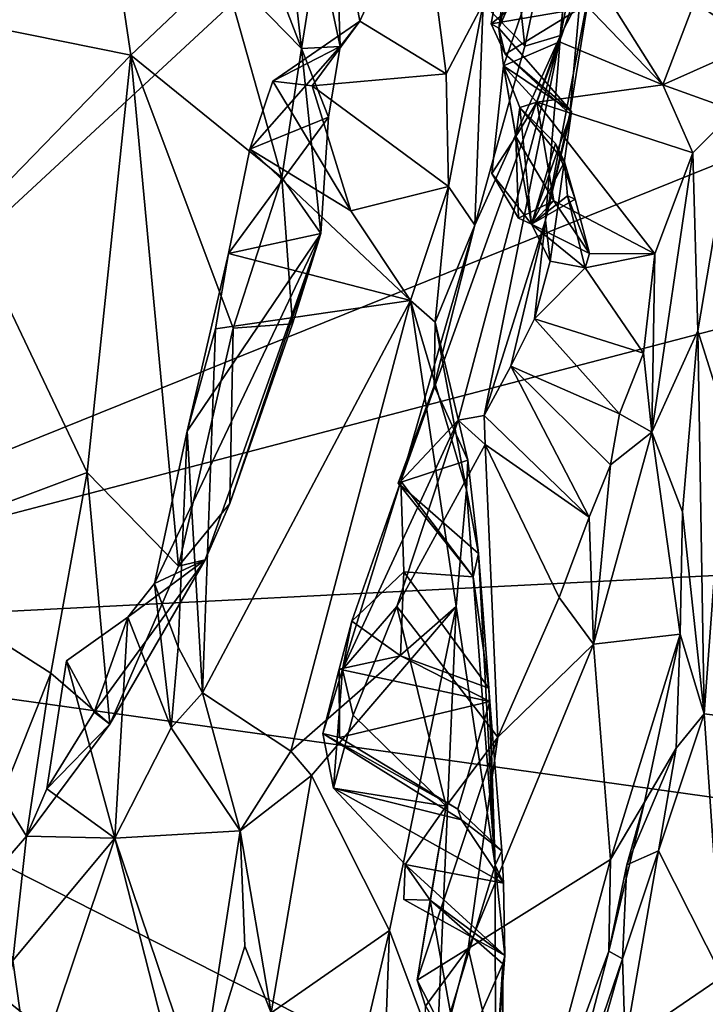
# Model space of a CAD drawing. Units: metres. Extents: x 21.54 to 28.62, y -1.75 to 5.38.
# Drawn here: x 28.05 to 28.43, y 0.83 to 1.38 of the extents above; entities that cross this region are included whole.
import ezdxf

# ---------------------------------------------------------------- set-up
doc = ezdxf.new("R2010")
doc.units = ezdxf.units.M

msp = doc.modelspace()

# ---------------------------------------------------------------- linework, layer by layer
at = {"layer": '1'}
for points in [[(27.90127, 2.16463, 7.44685), (27.78776, 1.03724, 7.46752), (28.21731, 2.08216, 7.45144)], [(28.21731, 2.08216, 7.45144), (27.78776, 1.03724, 7.46752), (28.41072, 2.1535, 7.45176)], [(27.78776, 1.03724, 7.46752), (28.55924, 1.75197, 7.45965), (28.41072, 2.1535, 7.45176)], [(28.55924, 1.75197, 7.45965), (27.78776, 1.03724, 7.46752), (28.57912, 1.35635, 7.46622)], [(28.32825, 1.36352, 1.65588), (28.30517, 1.38735, 1.50243), (28.30337, 1.59357, 1.45141)], [(28.32825, 1.36352, 1.65588), (28.30337, 1.59357, 1.45141), (28.36212, 1.52417, 1.86303)], [(28.14276, 1.52163, 0.94923), (28.18272, 1.55506, 1.23498), (28.20435, 1.36237, 1.19517)], [(28.20435, 1.36237, 1.19517), (28.18272, 1.55506, 1.23498), (28.21358, 1.4203, 1.29861)], [(28.34803, 1.36961, 1.85925), (28.32825, 1.36352, 1.65588), (28.36212, 1.52417, 1.86303)], [(28.34803, 1.36961, 1.85925), (28.36212, 1.52417, 1.86303), (28.37353, 1.49669, 2.03255)], [(28.1607, 1.40705, 0.97028), (28.14276, 1.52163, 0.94923), (28.20435, 1.36237, 1.19517)], [(28.31372, 1.37359, 2.22921), (28.32552, 1.46261, 2.1642), (28.34886, 1.51262, 2.19377)], [(28.31372, 1.37359, 2.22921), (28.34886, 1.51262, 2.19377), (28.35849, 1.47554, 2.27197)], [(28.03368, 1.3739, 0.68075), (28.06602, 1.49547, 0.73772), (28.08784, 1.5065, 0.77405)], [(28.1098, 1.35869, 0.82235), (28.03368, 1.3739, 0.68075), (28.08784, 1.5065, 0.77405)], [(28.1098, 1.35869, 0.82235), (28.08784, 1.5065, 0.77405), (28.1607, 1.40705, 0.97028)], [(28.36579, 1.40425, 2.08964), (28.34803, 1.36961, 1.85925), (28.37353, 1.49669, 2.03255)], [(27.98443, 1.36433, 0.61822), (27.96861, 1.45914, 0.65842), (28.06602, 1.49547, 0.73772)], [(27.98443, 1.36433, 0.61822), (28.06602, 1.49547, 0.73772), (28.03368, 1.3739, 0.68075)], [(28.31636, 1.35276, 2.25401), (28.31372, 1.37359, 2.22921), (28.35849, 1.47554, 2.27197)], [(28.34753, 1.36606, 2.40706), (28.31636, 1.35276, 2.25401), (28.35849, 1.47554, 2.27197)], [(28.34753, 1.36606, 2.40706), (28.35849, 1.47554, 2.27197), (28.35655, 1.39236, 2.41504)], [(28.42223, 1.38822, 2.46059), (28.45394, 1.47037, 2.46722), (28.45566, 1.36493, 2.47175)], [(28.31372, 1.37359, 2.22921), (28.3096, 1.37592, 2.20127), (28.32552, 1.46261, 2.1642)], [(28.32552, 1.46261, 2.1642), (28.3096, 1.37592, 2.20127), (28.36396, 1.41992, 2.12144)], [(28.21358, 1.4203, 1.29861), (28.22296, 1.45257, 1.35216), (28.22575, 1.36349, 1.37935)], [(28.23678, 1.37747, 1.41264), (28.22296, 1.45257, 1.35216), (28.27114, 1.45279, 1.38807)], [(28.22575, 1.36349, 1.37935), (28.22296, 1.45257, 1.35216), (28.23678, 1.37747, 1.41264)], [(28.23678, 1.37747, 1.41264), (28.27114, 1.45279, 1.38807), (28.28456, 1.34826, 1.47677)], [(28.28456, 1.34826, 1.47677), (28.27114, 1.45279, 1.38807), (28.30517, 1.38735, 1.50243)], [(28.20435, 1.36237, 1.19517), (28.21358, 1.4203, 1.29861), (28.22575, 1.36349, 1.37935)], [(28.3096, 1.37592, 2.20127), (28.35834, 1.38423, 2.14029), (28.36396, 1.41992, 2.12144)], [(28.19346, 1.29069, 1.091), (28.1098, 1.35869, 0.82235), (28.1607, 1.40705, 0.97028)], [(28.19346, 1.29069, 1.091), (28.1607, 1.40705, 0.97028), (28.20435, 1.36237, 1.19517)], [(28.35315, 1.32598, 2.16857), (28.33968, 1.26706, 2.15275), (28.36579, 1.40425, 2.08964)], [(28.36579, 1.40425, 2.08964), (28.33968, 1.26706, 2.15275), (28.34803, 1.36961, 1.85925)], [(28.35834, 1.38423, 2.14029), (28.35315, 1.32598, 2.16857), (28.36579, 1.40425, 2.08964)], [(28.35655, 1.39236, 2.41504), (28.37046, 1.39647, 2.45174), (28.40477, 1.34212, 2.42475)], [(28.40477, 1.34212, 2.42475), (28.37046, 1.39647, 2.45174), (28.42223, 1.38822, 2.46059)], [(28.28587, 1.28582, 1.52012), (28.28456, 1.34826, 1.47677), (28.30517, 1.38735, 1.50243)], [(28.28587, 1.28582, 1.52012), (28.30517, 1.38735, 1.50243), (28.30055, 1.26437, 1.56813)], [(28.30055, 1.26437, 1.56813), (28.30517, 1.38735, 1.50243), (28.32825, 1.36352, 1.65588)], [(28.34753, 1.36606, 2.40706), (28.35655, 1.39236, 2.41504), (28.40477, 1.34212, 2.42475)], [(28.40477, 1.34212, 2.42475), (28.42223, 1.38822, 2.46059), (28.45566, 1.36493, 2.47175)], [(28.3096, 1.37592, 2.20127), (28.3174, 1.35918, 2.20851), (28.35834, 1.38423, 2.14029)], [(28.35834, 1.38423, 2.14029), (28.3174, 1.35918, 2.20851), (28.35315, 1.32598, 2.16857)], [(28.18857, 1.34411, 1.42138), (28.22575, 1.36349, 1.37935), (28.23678, 1.37747, 1.41264)], [(28.18857, 1.34411, 1.42138), (28.23678, 1.37747, 1.41264), (28.21038, 1.34151, 1.45029)], [(28.21038, 1.34151, 1.45029), (28.23678, 1.37747, 1.41264), (28.28456, 1.34826, 1.47677)], [(28.01965, 1.26586, 0.68273), (28.03368, 1.3739, 0.68075), (28.1098, 1.35869, 0.82235)], [(28.3174, 1.35918, 2.20851), (28.3096, 1.37592, 2.20127), (28.31372, 1.37359, 2.22921)], [(28.31372, 1.37359, 2.22921), (28.31636, 1.35276, 2.25401), (28.35412, 1.32745, 2.20092)], [(28.3174, 1.35918, 2.20851), (28.31372, 1.37359, 2.22921), (28.35412, 1.32745, 2.20092)], [(28.25942, 1.12222, 1.69808), (28.34803, 1.36961, 1.85925), (28.2913, 1.15611, 1.94272)], [(28.34803, 1.36961, 1.85925), (28.25942, 1.12222, 1.69808), (28.30055, 1.26437, 1.56813)], [(28.30562, 1.15874, 2.13603), (28.2913, 1.15611, 1.94272), (28.34803, 1.36961, 1.85925)], [(28.30055, 1.26437, 1.56813), (28.32825, 1.36352, 1.65588), (28.34803, 1.36961, 1.85925)], [(28.30562, 1.15874, 2.13603), (28.34803, 1.36961, 1.85925), (28.33968, 1.26706, 2.15275)], [(28.33495, 1.33255, 2.36281), (28.31636, 1.35276, 2.25401), (28.34753, 1.36606, 2.40706)], [(28.33495, 1.33255, 2.36281), (28.34753, 1.36606, 2.40706), (28.40477, 1.34212, 2.42475)], [(28.18857, 1.34411, 1.42138), (28.17582, 1.30653, 1.3752), (28.22575, 1.36349, 1.37935)], [(28.22575, 1.36349, 1.37935), (28.17582, 1.30653, 1.3752), (28.21944, 1.32427, 1.33438)], [(28.19346, 1.29069, 1.091), (28.20435, 1.36237, 1.19517), (28.21512, 1.25962, 1.24942)], [(28.21944, 1.32427, 1.33438), (28.20435, 1.36237, 1.19517), (28.22575, 1.36349, 1.37935)], [(28.20435, 1.36237, 1.19517), (28.21944, 1.32427, 1.33438), (28.21512, 1.25962, 1.24942)], [(28.40477, 1.34212, 2.42475), (28.45566, 1.36493, 2.47175), (28.44486, 1.32773, 2.45624)], [(28.57912, 1.35635, 7.46622), (27.78776, 1.03724, 7.46752), (28.56987, 1.24197, 7.46819)], [(28.01965, 1.26586, 0.68273), (28.1098, 1.35869, 0.82235), (28.08562, 1.12719, 0.84386)], [(28.08562, 1.12719, 0.84386), (28.1098, 1.35869, 0.82235), (28.13628, 1.07519, 0.98635)], [(28.13628, 1.07519, 0.98635), (28.1098, 1.35869, 0.82235), (28.1665, 1.20718, 1.01241)], [(28.1665, 1.20718, 1.01241), (28.1098, 1.35869, 0.82235), (28.19346, 1.29069, 1.091)], [(28.35315, 1.32598, 2.16857), (28.3174, 1.35918, 2.20851), (28.35412, 1.32745, 2.20092)], [(28.33185, 1.26483, 2.26919), (28.31636, 1.35276, 2.25401), (28.30993, 1.29295, 2.28264)], [(28.32326, 1.31353, 2.32644), (28.30993, 1.29295, 2.28264), (28.31636, 1.35276, 2.25401)], [(28.31636, 1.35276, 2.25401), (28.33185, 1.26483, 2.26919), (28.35412, 1.32745, 2.20092)], [(28.32326, 1.31353, 2.32644), (28.31636, 1.35276, 2.25401), (28.32553, 1.32951, 2.31089)], [(28.32553, 1.32951, 2.31089), (28.31636, 1.35276, 2.25401), (28.33495, 1.33255, 2.36281)], [(28.17582, 1.30653, 1.3752), (28.18857, 1.34411, 1.42138), (28.23171, 1.2722, 1.49566)], [(28.23171, 1.2722, 1.49566), (28.18857, 1.34411, 1.42138), (28.21038, 1.34151, 1.45029)], [(28.21038, 1.34151, 1.45029), (28.28456, 1.34826, 1.47677), (28.28587, 1.28582, 1.52012)], [(28.23171, 1.2722, 1.49566), (28.21038, 1.34151, 1.45029), (28.28587, 1.28582, 1.52012)], [(28.33495, 1.33255, 2.36281), (28.40477, 1.34212, 2.42475), (28.42135, 1.30443, 2.39855)], [(28.42135, 1.30443, 2.39855), (28.40477, 1.34212, 2.42475), (28.44486, 1.32773, 2.45624)], [(28.32326, 1.31353, 2.32644), (28.32553, 1.32951, 2.31089), (28.33495, 1.33255, 2.36281)], [(28.32326, 1.31353, 2.32644), (28.33495, 1.33255, 2.36281), (28.34422, 1.27784, 2.30938)], [(28.35023, 1.29952, 2.29346), (28.32553, 1.32951, 2.31089), (28.34515, 1.30965, 2.31264)], [(28.32553, 1.32951, 2.31089), (28.35023, 1.29952, 2.29346), (28.33185, 1.26483, 2.26919)], [(28.34515, 1.30965, 2.31264), (28.32553, 1.32951, 2.31089), (28.33185, 1.26483, 2.26919)], [(28.33185, 1.26483, 2.26919), (28.34232, 1.24438, 2.2449), (28.35412, 1.32745, 2.20092)], [(28.34422, 1.27784, 2.30938), (28.33495, 1.33255, 2.36281), (28.40034, 1.2484, 2.31731)], [(28.40034, 1.2484, 2.31731), (28.33495, 1.33255, 2.36281), (28.42135, 1.30443, 2.39855)], [(28.34232, 1.24438, 2.2449), (28.33968, 1.26706, 2.15275), (28.35412, 1.32745, 2.20092)], [(28.33968, 1.26706, 2.15275), (28.35315, 1.32598, 2.16857), (28.35412, 1.32745, 2.20092)], [(28.42419, 1.20569, 2.41326), (28.42135, 1.30443, 2.39855), (28.44486, 1.32773, 2.45624)], [(28.42419, 1.20569, 2.41326), (28.44486, 1.32773, 2.45624), (28.43972, 1.1563, 2.45605)], [(28.17582, 1.30653, 1.3752), (28.16386, 1.24868, 1.30876), (28.21944, 1.32427, 1.33438)], [(28.21944, 1.32427, 1.33438), (28.16386, 1.24868, 1.30876), (28.21512, 1.25962, 1.24942)], [(28.30993, 1.29295, 2.28264), (28.32326, 1.31353, 2.32644), (28.32464, 1.26827, 2.28725)], [(28.34422, 1.27784, 2.30938), (28.32464, 1.26827, 2.28725), (28.32326, 1.31353, 2.32644)], [(28.16386, 1.24868, 1.30876), (28.17582, 1.30653, 1.3752), (28.2648, 1.22256, 1.52956)], [(28.2648, 1.22256, 1.52956), (28.17582, 1.30653, 1.3752), (28.23171, 1.2722, 1.49566)], [(28.33185, 1.26483, 2.26919), (28.35621, 1.2788, 2.27524), (28.34515, 1.30965, 2.31264)], [(28.35621, 1.2788, 2.27524), (28.35023, 1.29952, 2.29346), (28.34515, 1.30965, 2.31264)], [(28.39863, 1.1494, 2.26409), (28.40034, 1.2484, 2.31731), (28.42135, 1.30443, 2.39855)], [(28.39863, 1.1494, 2.26409), (28.42135, 1.30443, 2.39855), (28.42419, 1.20569, 2.41326)], [(28.35023, 1.29952, 2.29346), (28.35181, 1.28066, 2.26819), (28.33185, 1.26483, 2.26919)], [(28.35181, 1.28066, 2.26819), (28.35023, 1.29952, 2.29346), (28.35621, 1.2788, 2.27524)], [(28.1665, 1.20718, 1.01241), (28.19346, 1.29069, 1.091), (28.19943, 1.2095, 1.15821)], [(28.21512, 1.25962, 1.24942), (28.19943, 1.2095, 1.15821), (28.19346, 1.29069, 1.091)], [(28.33185, 1.26483, 2.26919), (28.30993, 1.29295, 2.28264), (28.32464, 1.26827, 2.28725)], [(28.2648, 1.22256, 1.52956), (28.23171, 1.2722, 1.49566), (28.28587, 1.28582, 1.52012)], [(28.2648, 1.22256, 1.52956), (28.28587, 1.28582, 1.52012), (28.27857, 1.21056, 1.56257)], [(28.27857, 1.21056, 1.56257), (28.28587, 1.28582, 1.52012), (28.30055, 1.26437, 1.56813)], [(28.35181, 1.28066, 2.26819), (28.36163, 1.24057, 2.27661), (28.33185, 1.26483, 2.26919)], [(28.33185, 1.26483, 2.26919), (28.36408, 1.24851, 2.29303), (28.35621, 1.2788, 2.27524)], [(28.35181, 1.28066, 2.26819), (28.35621, 1.2788, 2.27524), (28.36408, 1.24851, 2.29303)], [(28.36163, 1.24057, 2.27661), (28.35181, 1.28066, 2.26819), (28.36408, 1.24851, 2.29303)], [(28.33185, 1.26483, 2.26919), (28.32464, 1.26827, 2.28725), (28.34422, 1.27784, 2.30938)], [(28.33185, 1.26483, 2.26919), (28.34422, 1.27784, 2.30938), (28.36408, 1.24851, 2.29303)], [(28.36408, 1.24851, 2.29303), (28.34422, 1.27784, 2.30938), (28.40034, 1.2484, 2.31731)], [(28.08562, 1.12719, 0.84386), (27.96282, 1.0813, 0.69677), (28.01965, 1.26586, 0.68273)], [(28.25942, 1.12222, 1.69808), (28.27791, 1.17523, 1.63551), (28.30055, 1.26437, 1.56813)], [(28.27791, 1.17523, 1.63551), (28.27857, 1.21056, 1.56257), (28.30055, 1.26437, 1.56813)], [(28.32038, 1.18613, 2.18498), (28.30562, 1.15874, 2.13603), (28.33968, 1.26706, 2.15275)], [(28.33365, 1.21243, 2.21347), (28.32038, 1.18613, 2.18498), (28.33968, 1.26706, 2.15275)], [(28.34232, 1.24438, 2.2449), (28.33185, 1.26483, 2.26919), (28.36163, 1.24057, 2.27661)], [(28.33365, 1.21243, 2.21347), (28.33968, 1.26706, 2.15275), (28.34232, 1.24438, 2.2449)], [(28.12289, 1.0656, 1.09076), (28.15092, 1.07862, 1.05407), (28.21512, 1.25962, 1.24942)], [(28.14108, 1.1501, 1.19447), (28.12289, 1.0656, 1.09076), (28.21512, 1.25962, 1.24942)], [(28.16386, 1.24868, 1.30876), (28.14108, 1.1501, 1.19447), (28.21512, 1.25962, 1.24942)], [(28.21512, 1.25962, 1.24942), (28.15092, 1.07862, 1.05407), (28.16465, 1.10999, 1.05971)], [(28.21512, 1.25962, 1.24942), (28.16465, 1.10999, 1.05971), (28.19943, 1.2095, 1.15821)], [(28.16386, 1.24868, 1.30876), (28.15677, 1.20681, 1.26793), (28.14108, 1.1501, 1.19447)], [(28.15677, 1.20681, 1.26793), (28.16386, 1.24868, 1.30876), (28.2648, 1.22256, 1.52956)], [(28.36163, 1.24057, 2.27661), (28.36408, 1.24851, 2.29303), (28.40034, 1.2484, 2.31731)], [(28.36163, 1.24057, 2.27661), (28.40034, 1.2484, 2.31731), (28.39393, 1.19328, 2.27272)], [(28.39393, 1.19328, 2.27272), (28.40034, 1.2484, 2.31731), (28.39863, 1.1494, 2.26409)], [(27.78776, 1.03724, 7.46752), (28.59061, 1.07796, 7.47097), (28.56987, 1.24197, 7.46819)], [(28.34232, 1.24438, 2.2449), (28.36163, 1.24057, 2.27661), (28.33365, 1.21243, 2.21347)], [(28.33365, 1.21243, 2.21347), (28.36163, 1.24057, 2.27661), (28.39393, 1.19328, 2.27272)], [(28.14946, 1.00496, 1.1329), (28.2648, 1.22256, 1.52956), (28.19853, 0.97254, 1.23945)], [(28.14946, 1.00496, 1.1329), (28.15677, 1.20681, 1.26793), (28.2648, 1.22256, 1.52956)], [(28.29013, 1.05272, 1.53608), (28.19853, 0.97254, 1.23945), (28.2648, 1.22256, 1.52956)], [(28.29013, 1.05272, 1.53608), (28.2648, 1.22256, 1.52956), (28.29581, 1.11742, 1.57649)], [(28.2648, 1.22256, 1.52956), (28.27857, 1.21056, 1.56257), (28.29581, 1.11742, 1.57649)], [(28.16465, 1.10999, 1.05971), (28.13628, 1.07519, 0.98635), (28.1665, 1.20718, 1.01241)], [(28.16465, 1.10999, 1.05971), (28.1665, 1.20718, 1.01241), (28.19943, 1.2095, 1.15821)], [(28.27857, 1.21056, 1.56257), (28.27791, 1.17523, 1.63551), (28.29664, 1.13387, 1.61165)], [(28.29581, 1.11742, 1.57649), (28.27857, 1.21056, 1.56257), (28.29664, 1.13387, 1.61165)], [(28.32038, 1.18613, 2.18498), (28.33365, 1.21243, 2.21347), (28.38064, 1.15961, 2.20435)], [(28.38064, 1.15961, 2.20435), (28.33365, 1.21243, 2.21347), (28.39393, 1.19328, 2.27272)], [(28.14108, 1.1501, 1.19447), (28.15677, 1.20681, 1.26793), (28.14946, 1.00496, 1.1329)], [(28.41565, 1.10533, 2.40589), (28.39863, 1.1494, 2.26409), (28.42419, 1.20569, 2.41326)], [(28.41565, 1.10533, 2.40589), (28.42419, 1.20569, 2.41326), (28.42767, 0.9932, 2.4571)], [(28.42767, 0.9932, 2.4571), (28.42419, 1.20569, 2.41326), (28.43972, 1.1563, 2.45605)], [(28.38064, 1.15961, 2.20435), (28.39393, 1.19328, 2.27272), (28.39863, 1.1494, 2.26409)], [(28.30562, 1.15874, 2.13603), (28.32038, 1.18613, 2.18498), (28.36388, 1.10229, 2.12763)], [(28.36388, 1.10229, 2.12763), (28.32038, 1.18613, 2.18498), (28.37581, 1.13137, 2.17619)], [(28.32038, 1.18613, 2.18498), (28.38064, 1.15961, 2.20435), (28.37581, 1.13137, 2.17619)], [(28.25808, 1.12122, 1.67415), (28.27791, 1.17523, 1.63551), (28.25942, 1.12222, 1.69808)], [(28.27791, 1.17523, 1.63551), (28.25808, 1.12122, 1.67415), (28.29664, 1.13387, 1.61165)], [(28.30614, 1.14258, 2.12902), (28.2913, 1.15611, 1.94272), (28.30562, 1.15874, 2.13603)], [(28.30614, 1.14258, 2.12902), (28.30562, 1.15874, 2.13603), (28.36388, 1.10229, 2.12763)], [(28.37581, 1.13137, 2.17619), (28.38064, 1.15961, 2.20435), (28.39863, 1.1494, 2.26409)], [(28.2572, 1.05275, 1.99884), (28.22713, 1.01777, 1.84538), (28.2913, 1.15611, 1.94272)], [(28.22713, 1.01777, 1.84538), (28.25942, 1.12222, 1.69808), (28.2913, 1.15611, 1.94272)], [(28.2572, 1.05275, 1.99884), (28.2913, 1.15611, 1.94272), (28.30614, 1.14258, 2.12902)], [(28.42767, 0.9932, 2.4571), (28.43972, 1.1563, 2.45605), (28.50739, 0.98352, 2.52184)], [(28.13606, 1.03027, 1.11534), (28.12289, 1.0656, 1.09076), (28.14108, 1.1501, 1.19447)], [(28.14946, 1.00496, 1.1329), (28.13606, 1.03027, 1.11534), (28.14108, 1.1501, 1.19447)], [(28.36634, 1.03179, 2.13224), (28.39863, 1.1494, 2.26409), (28.4143, 1.03749, 2.40188)], [(28.36634, 1.03179, 2.13224), (28.37581, 1.13137, 2.17619), (28.39863, 1.1494, 2.26409)], [(28.41565, 1.10533, 2.40589), (28.4143, 1.03749, 2.40188), (28.39863, 1.1494, 2.26409)], [(28.2572, 1.05275, 1.99884), (28.30614, 1.14258, 2.12902), (28.31324, 0.98027, 1.96304)], [(28.31324, 0.98027, 1.96304), (28.30614, 1.14258, 2.12902), (28.34735, 1.05781, 2.06923)], [(28.34735, 1.05781, 2.06923), (28.30614, 1.14258, 2.12902), (28.36388, 1.10229, 2.12763)], [(28.25808, 1.12122, 1.67415), (28.30259, 1.08216, 1.634), (28.29664, 1.13387, 1.61165)], [(28.30259, 1.08216, 1.634), (28.29581, 1.11742, 1.57649), (28.29664, 1.13387, 1.61165)], [(28.36634, 1.03179, 2.13224), (28.36388, 1.10229, 2.12763), (28.37581, 1.13137, 2.17619)], [(28.06548, 1.01581, 0.8677), (27.96282, 1.0813, 0.69677), (28.08562, 1.12719, 0.84386)], [(28.0981, 0.98753, 0.95295), (28.06548, 1.01581, 0.8677), (28.08562, 1.12719, 0.84386)], [(28.0981, 0.98753, 0.95295), (28.08562, 1.12719, 0.84386), (28.13628, 1.07519, 0.98635)], [(28.22713, 1.01777, 1.84538), (28.23239, 1.04465, 1.74718), (28.25942, 1.12222, 1.69808)], [(28.23239, 1.04465, 1.74718), (28.26112, 1.07199, 1.70796), (28.25942, 1.12222, 1.69808)], [(28.25942, 1.12222, 1.69808), (28.29953, 1.06927, 1.67247), (28.25808, 1.12122, 1.67415)], [(28.29953, 1.06927, 1.67247), (28.30259, 1.08216, 1.634), (28.25808, 1.12122, 1.67415)], [(28.25942, 1.12222, 1.69808), (28.26112, 1.07199, 1.70796), (28.29953, 1.06927, 1.67247)], [(28.29013, 1.05272, 1.53608), (28.29581, 1.11742, 1.57649), (28.31178, 0.90934, 1.6896)], [(28.31178, 0.90934, 1.6896), (28.29581, 1.11742, 1.57649), (28.30259, 1.08216, 1.634)], [(28.15092, 1.07862, 1.05407), (28.13628, 1.07519, 0.98635), (28.16465, 1.10999, 1.05971)], [(28.4143, 1.03749, 2.40188), (28.41565, 1.10533, 2.40589), (28.42767, 0.9932, 2.4571)], [(28.36634, 1.03179, 2.13224), (28.34735, 1.05781, 2.06923), (28.36388, 1.10229, 2.12763)], [(28.30259, 1.08216, 1.634), (28.29953, 1.06927, 1.67247), (28.30818, 1.00745, 1.70339)], [(28.30259, 1.08216, 1.634), (28.30818, 1.00745, 1.70339), (28.31178, 0.90934, 1.6896)], [(27.78776, 1.03724, 7.46752), (28.58089, 0.92607, 7.47174), (28.59061, 1.07796, 7.47097)], [(28.03819, 0.94754, 0.86899), (27.96282, 1.0813, 0.69677), (28.06548, 1.01581, 0.8677)], [(28.08942, 0.99422, 0.98911), (28.0981, 0.98753, 0.95295), (28.15092, 1.07862, 1.05407)], [(28.10818, 1.04692, 1.06684), (28.08942, 0.99422, 0.98911), (28.15092, 1.07862, 1.05407)], [(28.0981, 0.98753, 0.95295), (28.13628, 1.07519, 0.98635), (28.15092, 1.07862, 1.05407)], [(28.12289, 1.0656, 1.09076), (28.10818, 1.04692, 1.06684), (28.15092, 1.07862, 1.05407)], [(28.26112, 1.07199, 1.70796), (28.23239, 1.04465, 1.74718), (28.25929, 1.02548, 1.7305)], [(28.26112, 1.07199, 1.70796), (28.25929, 1.02548, 1.7305), (28.30818, 1.00745, 1.70339)], [(28.29953, 1.06927, 1.67247), (28.26112, 1.07199, 1.70796), (28.30818, 1.00745, 1.70339)], [(28.13213, 0.98545, 1.12501), (28.10818, 1.04692, 1.06684), (28.12289, 1.0656, 1.09076)], [(28.13213, 0.98545, 1.12501), (28.12289, 1.0656, 1.09076), (28.13606, 1.03027, 1.11534)], [(28.31324, 0.98027, 1.96304), (28.34735, 1.05781, 2.06923), (28.36634, 1.03179, 2.13224)], [(28.20997, 0.9591, 1.26643), (28.19853, 0.97254, 1.23945), (28.29013, 1.05272, 1.53608)], [(28.25324, 0.87312, 1.41665), (28.20997, 0.9591, 1.26643), (28.29013, 1.05272, 1.53608)], [(28.2331, 0.99246, 1.91421), (28.22713, 1.01777, 1.84538), (28.2572, 1.05275, 1.99884)], [(28.2331, 0.99246, 1.91421), (28.2572, 1.05275, 1.99884), (28.28468, 0.94208, 1.90467)], [(28.27944, 0.80284, 1.56185), (28.25324, 0.87312, 1.41665), (28.29013, 1.05272, 1.53608)], [(28.28468, 0.94208, 1.90467), (28.2572, 1.05275, 1.99884), (28.31324, 0.98027, 1.96304)], [(28.27944, 0.80284, 1.56185), (28.29013, 1.05272, 1.53608), (28.31178, 0.90934, 1.6896)], [(28.10094, 0.92428, 1.14693), (28.07417, 1.0226, 1.05463), (28.10818, 1.04692, 1.06684)], [(28.07417, 1.0226, 1.05463), (28.08942, 0.99422, 0.98911), (28.10818, 1.04692, 1.06684)], [(28.10094, 0.92428, 1.14693), (28.10818, 1.04692, 1.06684), (28.13213, 0.98545, 1.12501)], [(28.23239, 1.04465, 1.74718), (28.22713, 1.01777, 1.84538), (28.22525, 1.01794, 1.78863)], [(28.22525, 1.01794, 1.78863), (28.25929, 1.02548, 1.7305), (28.23239, 1.04465, 1.74718)], [(27.78776, 1.03724, 7.46752), (27.47197, -0.40348, 7.48838), (28.22668, 0.21797, 7.48159)], [(27.78776, 1.03724, 7.46752), (28.56575, 0.41324, 7.48098), (28.59308, 0.62785, 7.4765)], [(27.78776, 1.03724, 7.46752), (28.22668, 0.21797, 7.48159), (28.59169, 0.21803, 7.48102)], [(28.56575, 0.41324, 7.48098), (27.78776, 1.03724, 7.46752), (28.59169, 0.21803, 7.48102)], [(27.78776, 1.03724, 7.46752), (28.59308, 0.62785, 7.4765), (28.58089, 0.92607, 7.47174)], [(28.37575, 0.91245, 2.23547), (28.36634, 1.03179, 2.13224), (28.4143, 1.03749, 2.40188)], [(28.39461, 0.94416, 2.35516), (28.37575, 0.91245, 2.23547), (28.4143, 1.03749, 2.40188)], [(28.41221, 0.9742, 2.43842), (28.39461, 0.94416, 2.35516), (28.4143, 1.03749, 2.40188)], [(28.41221, 0.9742, 2.43842), (28.4143, 1.03749, 2.40188), (28.42767, 0.9932, 2.4571)], [(28.13213, 0.98545, 1.12501), (28.13606, 1.03027, 1.11534), (28.14946, 1.00496, 1.1329)], [(28.29677, 0.86308, 1.9896), (28.31324, 0.98027, 1.96304), (28.36634, 1.03179, 2.13224)], [(28.29677, 0.86308, 1.9896), (28.36634, 1.03179, 2.13224), (28.37575, 0.91245, 2.23547)], [(28.06315, 0.95159, 0.96717), (28.07417, 1.0226, 1.05463), (28.10094, 0.92428, 1.14693)], [(28.07417, 1.0226, 1.05463), (28.06315, 0.95159, 0.96717), (28.08942, 0.99422, 0.98911)], [(28.22525, 1.01794, 1.78863), (28.30881, 1.00003, 1.74198), (28.25929, 1.02548, 1.7305)], [(28.30881, 1.00003, 1.74198), (28.30818, 1.00745, 1.70339), (28.25929, 1.02548, 1.7305)], [(28.22525, 1.01794, 1.78863), (28.21625, 0.98225, 1.82962), (28.22541, 0.98002, 1.80163)], [(28.21625, 0.98225, 1.82962), (28.22525, 1.01794, 1.78863), (28.22713, 1.01777, 1.84538)], [(28.22219, 0.95191, 1.84732), (28.21625, 0.98225, 1.82962), (28.22713, 1.01777, 1.84538)], [(28.22219, 0.95191, 1.84732), (28.22713, 1.01777, 1.84538), (28.2331, 0.99246, 1.91421)], [(28.22525, 1.01794, 1.78863), (28.22541, 0.98002, 1.80163), (28.30881, 1.00003, 1.74198)], [(28.05197, 0.9253, 0.90764), (28.03819, 0.94754, 0.86899), (28.06548, 1.01581, 0.8677)], [(28.05197, 0.9253, 0.90764), (28.06548, 1.01581, 0.8677), (28.0981, 0.98753, 0.95295)], [(28.31178, 0.90934, 1.6896), (28.30818, 1.00745, 1.70339), (28.30881, 1.00003, 1.74198)], [(28.1704, 0.92825, 1.184), (28.13213, 0.98545, 1.12501), (28.14946, 1.00496, 1.1329)], [(28.1704, 0.92825, 1.184), (28.14946, 1.00496, 1.1329), (28.19853, 0.97254, 1.23945)], [(28.30881, 1.00003, 1.74198), (28.22541, 0.98002, 1.80163), (28.29103, 0.94036, 1.78517)], [(28.29103, 0.94036, 1.78517), (28.31541, 0.91727, 1.76796), (28.30881, 1.00003, 1.74198)], [(28.31178, 0.90934, 1.6896), (28.30881, 1.00003, 1.74198), (28.31541, 0.91727, 1.76796)], [(28.08942, 0.99422, 0.98911), (28.06315, 0.95159, 0.96717), (28.0981, 0.98753, 0.95295)], [(28.22219, 0.95191, 1.84732), (28.2331, 0.99246, 1.91421), (28.28468, 0.94208, 1.90467)], [(28.4023, 0.91725, 2.453), (28.41221, 0.9742, 2.43842), (28.42767, 0.9932, 2.4571)], [(28.43756, 0.84732, 2.47319), (28.4023, 0.91725, 2.453), (28.42767, 0.9932, 2.4571)], [(28.43756, 0.84732, 2.47319), (28.42767, 0.9932, 2.4571), (28.50739, 0.98352, 2.52184)], [(28.06315, 0.95159, 0.96717), (28.05197, 0.9253, 0.90764), (28.0981, 0.98753, 0.95295)], [(28.10094, 0.92428, 1.14693), (28.13213, 0.98545, 1.12501), (28.1704, 0.92825, 1.184)], [(28.22541, 0.98002, 1.80163), (28.21625, 0.98225, 1.82962), (28.29103, 0.94036, 1.78517)], [(28.21625, 0.98225, 1.82962), (28.22219, 0.95191, 1.84732), (28.29302, 0.93439, 1.81156)], [(28.29103, 0.94036, 1.78517), (28.21625, 0.98225, 1.82962), (28.29302, 0.93439, 1.81156)], [(28.26861, 0.8455, 1.92404), (28.28468, 0.94208, 1.90467), (28.31324, 0.98027, 1.96304)], [(28.26861, 0.8455, 1.92404), (28.31324, 0.98027, 1.96304), (28.29677, 0.86308, 1.9896)], [(28.1704, 0.92825, 1.184), (28.19853, 0.97254, 1.23945), (28.20997, 0.9591, 1.26643)], [(28.38484, 0.90943, 2.41399), (28.39461, 0.94416, 2.35516), (28.41221, 0.9742, 2.43842)], [(28.4023, 0.91725, 2.453), (28.38484, 0.90943, 2.41399), (28.41221, 0.9742, 2.43842)], [(28.1876, 0.82743, 1.26633), (28.1704, 0.92825, 1.184), (28.20997, 0.9591, 1.26643)], [(28.1876, 0.82743, 1.26633), (28.20997, 0.9591, 1.26643), (28.25324, 0.87312, 1.41665)], [(28.05197, 0.9253, 0.90764), (28.06315, 0.95159, 0.96717), (28.10094, 0.92428, 1.14693)], [(28.22219, 0.95191, 1.84732), (28.26183, 0.90959, 1.86078), (28.31642, 0.89927, 1.81372)], [(28.22219, 0.95191, 1.84732), (28.28468, 0.94208, 1.90467), (28.26183, 0.90959, 1.86078)], [(28.31642, 0.89927, 1.81372), (28.29302, 0.93439, 1.81156), (28.22219, 0.95191, 1.84732)], [(28.03144, 0.90168, 0.87688), (28.03819, 0.94754, 0.86899), (28.05197, 0.9253, 0.90764)], [(28.27566, 0.8898, 1.89586), (28.26183, 0.90959, 1.86078), (28.28468, 0.94208, 1.90467)], [(28.26861, 0.8455, 1.92404), (28.27566, 0.8898, 1.89586), (28.28468, 0.94208, 1.90467)], [(28.29103, 0.94036, 1.78517), (28.29302, 0.93439, 1.81156), (28.31541, 0.91727, 1.76796)], [(28.38484, 0.90943, 2.41399), (28.37471, 0.86166, 2.28475), (28.39461, 0.94416, 2.35516)], [(28.37471, 0.86166, 2.28475), (28.37575, 0.91245, 2.23547), (28.39461, 0.94416, 2.35516)], [(28.31541, 0.91727, 1.76796), (28.29302, 0.93439, 1.81156), (28.31642, 0.89927, 1.81372)], [(28.03144, 0.90168, 0.87688), (28.05197, 0.9253, 0.90764), (28.04431, 0.85648, 0.85915)], [(28.04431, 0.85648, 0.85915), (28.05197, 0.9253, 0.90764), (28.10094, 0.92428, 1.14693)], [(28.05433, 0.78555, 0.88778), (28.04431, 0.85648, 0.85915), (28.10094, 0.92428, 1.14693)], [(28.05433, 0.78555, 0.88778), (28.10094, 0.92428, 1.14693), (28.12715, 0.82127, 1.23088)], [(28.1482, 0.78411, 1.27929), (28.10094, 0.92428, 1.14693), (28.1704, 0.92825, 1.184)], [(28.12715, 0.82127, 1.23088), (28.10094, 0.92428, 1.14693), (28.1482, 0.78411, 1.27929)], [(28.1482, 0.78411, 1.27929), (28.1704, 0.92825, 1.184), (28.17302, 0.86442, 1.22983)], [(28.1876, 0.82743, 1.26633), (28.17302, 0.86442, 1.22983), (28.1704, 0.92825, 1.184)], [(28.32715, 0.73255, 2.21646), (28.29677, 0.86308, 1.9896), (28.37575, 0.91245, 2.23547)], [(28.31178, 0.90934, 1.6896), (28.31541, 0.91727, 1.76796), (28.31642, 0.89927, 1.81372)], [(28.32715, 0.73255, 2.21646), (28.37575, 0.91245, 2.23547), (28.37471, 0.86166, 2.28475)], [(28.38231, 0.85727, 2.44161), (28.38484, 0.90943, 2.41399), (28.4023, 0.91725, 2.453)], [(28.38231, 0.85727, 2.44161), (28.4023, 0.91725, 2.453), (28.38379, 0.81055, 2.45296)], [(28.38379, 0.81055, 2.45296), (28.4023, 0.91725, 2.453), (28.43756, 0.84732, 2.47319)], [(28.26109, 0.89018, 1.87097), (28.26183, 0.90959, 1.86078), (28.27566, 0.8898, 1.89586)], [(28.26183, 0.90959, 1.86078), (28.26109, 0.89018, 1.87097), (28.31722, 0.85918, 1.83468)], [(28.26183, 0.90959, 1.86078), (28.31722, 0.85918, 1.83468), (28.31642, 0.89927, 1.81372)], [(28.27944, 0.80284, 1.56185), (28.31178, 0.90934, 1.6896), (28.31199, 0.79139, 1.75395)], [(28.31642, 0.89927, 1.81372), (28.31722, 0.85918, 1.83468), (28.31178, 0.90934, 1.6896)], [(28.31199, 0.79139, 1.75395), (28.31178, 0.90934, 1.6896), (28.31722, 0.85918, 1.83468)], [(28.38484, 0.90943, 2.41399), (28.38231, 0.85727, 2.44161), (28.37471, 0.86166, 2.28475)], [(28.26109, 0.89018, 1.87097), (28.27566, 0.8898, 1.89586), (28.31722, 0.85918, 1.83468)], [(28.27566, 0.8898, 1.89586), (28.26861, 0.8455, 1.92404), (28.29199, 0.79986, 1.92624)], [(28.27566, 0.8898, 1.89586), (28.29199, 0.79986, 1.92624), (28.31602, 0.85449, 1.87173)], [(28.31722, 0.85918, 1.83468), (28.27566, 0.8898, 1.89586), (28.31602, 0.85449, 1.87173)], [(28.21246, 0.70076, 1.40163), (28.1876, 0.82743, 1.26633), (28.25324, 0.87312, 1.41665)], [(28.246, 0.67874, 1.51433), (28.21246, 0.70076, 1.40163), (28.25324, 0.87312, 1.41665)], [(28.246, 0.67874, 1.51433), (28.25324, 0.87312, 1.41665), (28.27944, 0.80284, 1.56185)], [(28.1876, 0.82743, 1.26633), (28.1482, 0.78411, 1.27929), (28.17302, 0.86442, 1.22983)], [(28.27317, 0.83115, 1.95566), (28.26861, 0.8455, 1.92404), (28.29677, 0.86308, 1.9896)], [(28.27316, 0.77186, 2.00669), (28.27317, 0.83115, 1.95566), (28.29677, 0.86308, 1.9896)], [(28.32715, 0.73255, 2.21646), (28.27316, 0.77186, 2.00669), (28.29677, 0.86308, 1.9896)], [(28.31199, 0.79139, 1.75395), (28.31722, 0.85918, 1.83468), (28.31602, 0.85449, 1.87173)], [(28.34547, 0.74891, 2.30001), (28.32715, 0.73255, 2.21646), (28.37471, 0.86166, 2.28475)], [(28.34547, 0.74891, 2.30001), (28.37471, 0.86166, 2.28475), (28.38231, 0.85727, 2.44161)], [(28.02722, 0.72348, 0.82118), (28.04431, 0.85648, 0.85915), (28.05433, 0.78555, 0.88778)], [(28.31602, 0.85449, 1.87173), (28.29199, 0.79986, 1.92624), (28.31617, 0.78514, 1.88687)], [(28.31617, 0.78514, 1.88687), (28.31199, 0.79139, 1.75395), (28.31602, 0.85449, 1.87173)], [(28.35343, 0.75542, 2.4271), (28.34547, 0.74891, 2.30001), (28.38231, 0.85727, 2.44161)], [(28.35343, 0.75542, 2.4271), (28.38231, 0.85727, 2.44161), (28.38379, 0.81055, 2.45296)], [(28.42897, 0.70989, 2.4758), (28.38379, 0.81055, 2.45296), (28.43756, 0.84732, 2.47319)], [(28.26861, 0.8455, 1.92404), (28.27317, 0.83115, 1.95566), (28.29199, 0.79986, 1.92624)]]:
    msp.add_3dface(points, dxfattribs=at)

doc.saveas('drawing.dxf')
